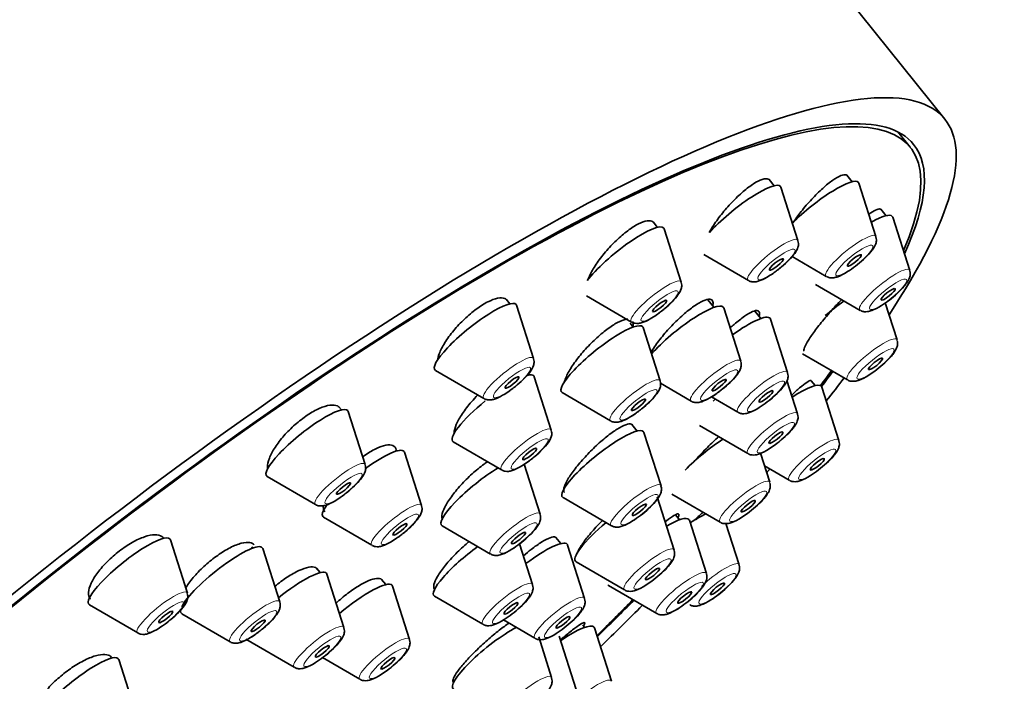
# Model space of a CAD drawing. Units: millimetres. Extents: x 0 to 1478, y 0 to 1758.
# Drawn here: x 1055 to 1088, y 518 to 540 of the extents above; entities that cross this region are included whole.
import ezdxf
from ezdxf import colors
from ezdxf.entities.mleader import LeaderData, LeaderLine
from ezdxf.math import Vec2, Vec3

# ---------------------------------------------------------------- set-up
doc = ezdxf.new("R2010")
doc.units = ezdxf.units.MM
doc.layers.add('DV6_Défaut', color=7, linetype='Continuous')
doc.layers.add('Défaut', color=7, linetype='Continuous')

# ---------------------------------------------------------------- blocks, each defined once
blk = doc.blocks.new('_DOT')
at = {"color": 0}
blk.add_line((0, 0), (-1, 0), dxfattribs=at)
at = {"color": 0, "const_width": 0.333}
blk.add_lwpolyline([(-0.1665, 0, 1), (0.1665, 0, 1)], format="xyb", close=True, dxfattribs=at)
blk = doc.blocks.new('SE5')
at = {"layer": 'DV6_Défaut', "color": 7, "linetype": 'Continuous', "lineweight": 35}
for p, q in [((1086.457, 536.892), (1075.434, 550.604)), ((1085.287, 535.952), (1084.874, 536.467)), ((1083.344, 534.794), (1083.168, 535.012)), ((1080.726, 534.66), (1080.558, 534.868)), ((1084.141, 532.955), (1083.569, 534.744)), ((1081.523, 532.821), (1080.951, 534.61)), ((1084.479, 533.654), (1084.307, 533.868)), ((1076.805, 533.261), (1076.655, 533.448)), ((1085.276, 531.815), (1084.704, 533.604)), ((1077.602, 531.423), (1077.03, 533.212)), ((1078.363, 532.348), (1079.856, 531.481)), ((1081.323, 532.283), (1082.474, 531.615)), ((1082.116, 531.342), (1083.609, 530.475)), ((1071.847, 530.694), (1071.725, 530.846)), ((1074.422, 530.961), (1075.935, 530.083)), ((1078.701, 530.576), (1078.497, 530.829)), ((1084.852, 529.48), (1084.454, 530.725)), ((1072.644, 528.855), (1072.072, 530.644)), ((1079.601, 528.768), (1079.029, 530.557)), ((1080.274, 530.199), (1080.076, 530.446)), ((1075.993, 529.915), (1075.89, 530.043)), ((1081.175, 528.391), (1080.603, 530.18)), ((1076.894, 528.107), (1076.322, 529.897)), ((1081.67, 529.02), (1083.185, 528.14)), ((1069.353, 528.459), (1070.977, 527.515)), ((1073.237, 526.455), (1072.665, 528.244)), ((1081.508, 527.004), (1081.152, 528.117)), ((1082.1, 527.947), (1081.966, 528.113)), ((1076.907, 528.025), (1077.934, 527.428)), ((1082.897, 526.108), (1082.325, 527.897)), ((1073.603, 527.711), (1075.227, 526.767)), ((1078.617, 527.569), (1079.508, 527.051)), ((1066.19, 527.133), (1066.105, 527.238)), ((1066.987, 525.294), (1066.415, 527.083)), ((1076.126, 526.422), (1075.948, 526.643)), ((1078.217, 526.607), (1079.841, 525.664)), ((1076.923, 524.583), (1076.351, 526.372)), ((1069.946, 526.059), (1071.57, 525.115)), ((1068.881, 523.924), (1068.308, 525.713)), ((1080.577, 524.7), (1080.265, 525.674)), ((1072.864, 523.632), (1072.329, 525.305)), ((1080.401, 525.249), (1081.23, 524.768)), ((1063.696, 524.898), (1065.32, 523.954)), ((1073.632, 524.187), (1075.256, 523.243)), ((1077.364, 522.426), (1076.792, 524.215)), ((1077.286, 524.303), (1078.91, 523.36)), ((1065.589, 523.527), (1067.213, 522.584)), ((1077.545, 523.444), (1077.413, 523.608)), ((1078.446, 521.636), (1077.874, 523.425)), ((1069.573, 523.236), (1071.197, 522.292)), ((1079.545, 521.929), (1079.102, 523.314)), ((1061.017, 520.982), (1060.445, 522.771)), ((1073.56, 522.642), (1073.393, 522.85)), ((1063.22, 522.494), (1063.187, 522.535)), ((1064.121, 520.686), (1063.548, 522.475)), ((1072.61, 521.272), (1072.174, 522.635)), ((1074.357, 520.804), (1073.785, 522.593)), ((1065.478, 521.667), (1065.359, 521.816)), ((1074.073, 522.03), (1075.697, 521.086)), ((1066.276, 519.828), (1065.703, 521.617)), ((1067.679, 521.265), (1067.539, 521.439)), ((1068.477, 519.426), (1067.905, 521.215)), ((1075.155, 521.239), (1076.779, 520.296)), ((1069.319, 520.875), (1070.943, 519.932)), ((1057.726, 520.585), (1059.35, 519.642)), ((1060.829, 520.289), (1062.454, 519.346)), ((1071.633, 520.078), (1072.69, 519.464)), ((1074.359, 519.829), (1074.293, 519.912)), ((1075.26, 518.022), (1074.688, 519.811)), ((1073.25, 518.147), (1072.815, 519.507)), ((1074.07, 517.74), (1073.498, 519.529)), ((1062.985, 519.432), (1064.609, 518.488)), ((1065.559, 518.812), (1066.81, 518.086)), ((1059.282, 516.962), (1058.71, 518.751))]:
    blk.add_line(p, q, dxfattribs=at)
for centre, major_axis, start_param, end_param in [((1048.934, 529.303), (26.5, 21.302), 0, 3.141593), ((1059.957, 515.59), (26.5, 21.302), 0, 3.645065), ((1059.957, 515.59), (25.448, 20.456), 0, 3.544915), ((1059.957, 515.59), (-25.331, -20.362), 2.759075, 6.283185), ((1059.957, 515.59), (26.5, 21.302), 5.702393, 6.283185), ((1059.957, 515.59), (25.448, 20.456), 5.886222, 6.283185), ((1079.573, 533.54), (1.364, 1.096), 0, 2.237698), ((1082.19, 533.674), (1.364, 1.096), 0, 2.067678), ((1082.19, 533.674), (1.364, 1.096), 6.202018, 6.283185), ((1079.573, 533.54), (1.364, 1.096), 6.202018, 6.283185), ((1083.326, 532.535), (1.364, 1.096), 0, 0.904897), ((1075.651, 532.142), (1.364, 1.096), 0, 2.460935), ((1083.326, 532.535), (1.364, 1.096), 6.202018, 6.283185), ((1075.651, 532.142), (1.364, 1.096), 6.202018, 6.283185), ((1070.693, 529.575), (1.364, 1.096), 0, 3.22276), ((1082.901, 530.2), (1.364, 1.096), 1.281135, 1.742953), ((1070.693, 529.575), (1.364, 1.096), 6.202018, 6.283185), ((1077.651, 529.487), (1.364, 1.096), 0, 2.26022), ((1077.651, 529.487), (1.364, 1.096), 6.202018, 6.283185), ((1079.225, 529.111), (1.364, 1.096), 0, 1.333776), ((1079.225, 529.111), (1.364, 1.096), 6.202018, 6.283185), ((1074.943, 528.827), (1.364, 1.096), 0, 3.22276), ((1074.943, 528.827), (1.364, 1.096), 6.202018, 6.283185), ((1059.957, 515.59), (-25.331, -20.362), -3.827975, -3.798122), ((1059.957, 515.59), (25.448, 20.456), -0.691517, -0.66157), ((1071.287, 527.175), (1.364, 1.096), 0, 0.437194), ((1071.287, 527.175), (1.364, 1.096), 6.202018, 6.283185), ((1059.957, 515.59), (26.5, 21.302), -0.746032, -0.703856), ((1080.946, 526.828), (1.364, 1.096), 0, 1.122296), ((1080.946, 526.828), (1.364, 1.096), 6.202018, 6.283185), ((1071.287, 527.175), (1.364, 1.096), 1.599296, 3.22276), ((1079.557, 527.723), (1.364, 1.096), -4.252434, -4.19233), ((1065.037, 526.014), (1.364, 1.096), 0, 3.22276), ((1065.037, 526.014), (1.364, 1.096), 6.202018, 6.283185), ((1074.972, 525.303), (1.364, 1.096), 0, 3.22276), ((1074.972, 525.303), (1.364, 1.096), 6.202018, 6.283185), ((1078.627, 525.419), (1.364, 1.096), 1.126913, 2.102761), ((1066.93, 524.644), (1.364, 1.096), 0, 1.351655), ((1066.93, 524.644), (1.364, 1.096), 6.202018, 6.283185), ((1070.914, 524.352), (1.364, 1.096), 1.003332, 3.22276), ((1059.957, 515.59), (26.5, 21.302), -0.870792, -0.864821), ((1066.93, 524.644), (1.364, 1.096), 2.490477, 3.22276), ((1076.496, 522.356), (1.364, 1.096), 0, 0.944918), ((1076.496, 522.356), (1.364, 1.096), 6.202018, 6.283185), ((1077.594, 522.649), (1.364, 1.096), 0.759894, 1.1777), ((1075.414, 523.146), (1.364, 1.096), 1.649132, 3.22276), ((1059.067, 521.701), (1.364, 1.096), 0, 3.22276), ((1059.067, 521.701), (1.364, 1.096), 6.202018, 6.283185), ((1062.17, 521.406), (1.364, 1.096), 0, 2.732117), ((1062.17, 521.406), (1.364, 1.096), 6.202018, 6.283185), ((1070.66, 521.991), (1.364, 1.096), 1.322592, 3.22276), ((1072.407, 521.523), (1.364, 1.096), 0, 1.418003), ((1072.407, 521.523), (1.364, 1.096), 6.202018, 6.283185), ((1064.325, 520.548), (1.364, 1.096), 0, 1.582951), ((1064.325, 520.548), (1.364, 1.096), 6.202018, 6.283185), ((1066.526, 520.145), (1.364, 1.096), 0, 1.695625), ((1066.526, 520.145), (1.364, 1.096), 6.202018, 6.283185), ((1076.496, 522.356), (1.364, 1.096), 3.161607, 3.22276), ((1059.957, 515.59), (-25.331, -20.362), -4.266115, -4.20724), ((1059.957, 515.59), (25.448, 20.456), -1.127197, -1.06772), ((1059.957, 515.59), (26.5, 21.302), -1.150034, -1.085473), ((1062.17, 521.406), (1.364, 1.096), 2.865506, 3.22276), ((1071.299, 518.867), (1.364, 1.096), 0.816637, 3.22276), ((1073.31, 518.741), (1.364, 1.096), 0, 1.230856), ((1073.31, 518.741), (1.364, 1.096), 6.202018, 6.283185), ((1057.332, 517.682), (1.364, 1.096), 0, 3.22276), ((1057.332, 517.682), (1.364, 1.096), 6.202018, 6.283185)]:
    blk.add_ellipse(centre, major_axis=major_axis, ratio=0.211325, start_param=start_param, end_param=end_param, dxfattribs=at)
at = {"layer": 'DV6_Défaut', "color": 7, "linetype": 'Continuous', "lineweight": 18}
for centre, start_param, end_param in [((1083.296, 532.299), 0, 3.22276), ((1080.678, 532.165), 0, 3.22276), ((1080.678, 532.165), 6.202018, 6.283185), ((1083.296, 532.299), 6.202018, 6.283185), ((1084.431, 531.16), 0, 3.22276), ((1084.431, 531.16), 6.202018, 6.283185), ((1076.757, 530.767), 0, 3.22276), ((1076.757, 530.767), 6.202018, 6.283185), ((1084.007, 528.824), 0, 3.22276), ((1084.007, 528.824), 6.202018, 6.283185), ((1071.799, 528.2), 0, 3.22276), ((1071.799, 528.2), 6.202018, 6.283185), ((1078.756, 528.112), 0, 3.22276), ((1078.756, 528.112), 6.202018, 6.283185), ((1080.33, 527.736), 0, 3.22276), ((1080.33, 527.736), 6.202018, 6.283185), ((1076.049, 527.452), 0, 3.22276), ((1076.049, 527.452), 6.202018, 6.283185), ((1080.663, 526.348), 0, 3.22276), ((1080.663, 526.348), 6.202018, 6.283185), ((1072.392, 525.8), 0, 3.22276), ((1072.392, 525.8), 6.202018, 6.283185), ((1082.052, 525.452), 0, 3.22276), ((1082.052, 525.452), 6.202018, 6.283185), ((1066.142, 524.639), 0, 3.22276), ((1066.142, 524.639), 6.202018, 6.283185), ((1079.732, 524.044), 0, 3.22276), ((1076.078, 523.927), 0, 3.22276), ((1076.078, 523.927), 6.202018, 6.283185), ((1079.732, 524.044), 6.202018, 6.283185), ((1068.035, 523.268), 0, 3.22276), ((1068.035, 523.268), 6.202018, 6.283185), ((1072.019, 522.977), 0, 3.22276), ((1072.019, 522.977), 6.202018, 6.283185), ((1076.519, 521.771), 0, 3.22276), ((1076.519, 521.771), 6.202018, 6.283185), ((1078.7, 521.274), 0, 1.924651), ((1078.7, 521.274), 6.202018, 6.283185), ((1077.601, 520.98), 0, 3.22276), ((1077.601, 520.98), 6.202018, 6.283185), ((1071.765, 520.616), 0, 3.22276), ((1071.765, 520.616), 6.202018, 6.283185), ((1060.172, 520.326), 0, 3.22276), ((1060.172, 520.326), 6.202018, 6.283185), ((1073.512, 520.148), 0, 3.22276), ((1073.512, 520.148), 6.202018, 6.283185), ((1063.276, 520.03), 0, 3.22276), ((1063.276, 520.03), 6.202018, 6.283185), ((1065.431, 519.173), 0, 3.22276), ((1065.431, 519.173), 6.202018, 6.283185), ((1067.632, 518.77), 0, 3.22276), ((1067.632, 518.77), 6.202018, 6.283185), ((1072.405, 517.491), 0, 3.22276), ((1072.405, 517.491), 6.202018, 6.283185), ((1074.415, 517.366), 0, 3.22276), ((1074.415, 517.366), 6.202018, 6.283185)]:
    blk.add_ellipse(centre, major_axis=(0.836, 0.672), ratio=0.211325, start_param=start_param, end_param=end_param, dxfattribs=at)
for centre in [(1083.415, 532.151), (1080.798, 532.017), (1084.55, 531.011), (1076.876, 530.619), (1084.126, 528.676), (1071.918, 528.051), (1078.875, 527.964), (1080.449, 527.587), (1076.168, 527.303), (1080.782, 526.2), (1072.511, 525.651), (1082.171, 525.304), (1066.261, 524.49), (1079.851, 523.896), (1076.197, 523.779), (1068.155, 523.12), (1072.138, 522.828), (1076.638, 521.622), (1078.819, 521.125), (1077.72, 520.832), (1071.885, 520.468), (1060.291, 520.178), (1063.395, 519.882), (1073.632, 520), (1065.55, 519.024), (1067.751, 518.622)]:
    blk.add_ellipse(centre, major_axis=(0.617, 0.496), ratio=0.211325, dxfattribs=at)
at = {"layer": 'DV6_Défaut', "color": 7, "linetype": 'Continuous', "lineweight": 35}
for centre, major_axis in [((1083.415, 532.151), (-0.234, -0.188)), ((1080.798, 532.017), (-0.234, -0.188)), ((1084.55, 531.011), (-0.234, -0.188)), ((1076.876, 530.619), (-0.234, -0.188)), ((1084.126, 528.676), (-0.234, -0.188)), ((1071.918, 528.051), (-0.234, -0.188)), ((1078.875, 527.964), (0.234, 0.188)), ((1080.449, 527.587), (0.234, 0.188)), ((1076.168, 527.303), (0.234, 0.188)), ((1080.782, 526.2), (0.234, 0.188)), ((1072.511, 525.651), (0.234, 0.188)), ((1082.171, 525.304), (-0.234, -0.188)), ((1066.261, 524.49), (-0.234, -0.188)), ((1079.851, 523.896), (0.234, 0.188)), ((1076.197, 523.779), (0.234, 0.188)), ((1068.155, 523.12), (0.234, 0.188)), ((1072.138, 522.828), (0.234, 0.188)), ((1076.638, 521.622), (0.234, 0.188)), ((1078.819, 521.125), (-0.234, -0.188)), ((1077.72, 520.832), (0.234, 0.188)), ((1071.885, 520.468), (0.234, 0.188)), ((1060.291, 520.178), (-0.234, -0.188)), ((1073.632, 520), (0.234, 0.188)), ((1063.395, 519.882), (0.234, 0.188)), ((1065.55, 519.024), (0.234, 0.188)), ((1067.751, 518.622), (0.234, 0.188))]:
    blk.add_ellipse(centre, major_axis=major_axis, ratio=0.211325, dxfattribs=at)
for points, knots in [([(1083.181, 534.996), (1083.17, 535.009), (1083.157, 535.018), (1083.141, 535.024), (1083.1, 535.039), (1083.038, 535.031), (1082.962, 535), (1082.886, 534.97), (1082.792, 534.916), (1082.69, 534.844), (1082.587, 534.771), (1082.471, 534.677), (1082.353, 534.571), (1082.233, 534.462), (1082.107, 534.337), (1081.985, 534.207), (1081.862, 534.074), (1081.739, 533.931), (1081.627, 533.79), (1081.527, 533.663), (1081.432, 533.534), (1081.35, 533.412)], [0, 0, 0, 0, 0.06067, 0.06067, 0.06067, 0.217257, 0.217257, 0.217257, 0.373645, 0.373645, 0.373645, 0.531368, 0.531368, 0.531368, 0.691388, 0.691388, 0.691388, 0.853707, 0.853707, 0.853707, 1, 1, 1, 1]), ([(1080.576, 534.846), (1080.562, 534.863), (1080.545, 534.876), (1080.524, 534.884), (1080.475, 534.903), (1080.406, 534.899), (1080.322, 534.872), (1080.239, 534.845), (1080.139, 534.795), (1080.031, 534.726), (1079.923, 534.656), (1079.803, 534.566), (1079.681, 534.462), (1079.559, 534.356), (1079.431, 534.235), (1079.308, 534.106), (1079.184, 533.976), (1079.062, 533.836), (1078.952, 533.696), (1078.84, 533.555), (1078.738, 533.411), (1078.653, 533.276), (1078.611, 533.21), (1078.574, 533.146), (1078.54, 533.084)], [0, 0, 0, 0, 0.062349, 0.062349, 0.062349, 0.205704, 0.205704, 0.205704, 0.34785, 0.34785, 0.34785, 0.490212, 0.490212, 0.490212, 0.634092, 0.634092, 0.634092, 0.780154, 0.780154, 0.780154, 0.928144, 0.928144, 0.928144, 1, 1, 1, 1]), ([(1084.315, 533.858), (1084.308, 533.867), (1084.298, 533.873), (1084.286, 533.877), (1084.251, 533.888), (1084.197, 533.876), (1084.127, 533.842), (1084.065, 533.812), (1083.991, 533.765), (1083.907, 533.704)], [0, 0, 0, 0, 0.154972, 0.154972, 0.154972, 0.605134, 0.605134, 0.605134, 1, 1, 1, 1]), ([(1076.678, 533.418), (1076.661, 533.44), (1076.639, 533.456), (1076.613, 533.467), (1076.558, 533.49), (1076.481, 533.49), (1076.39, 533.467), (1076.3, 533.444), (1076.193, 533.397), (1076.078, 533.331), (1075.963, 533.265), (1075.838, 533.178), (1075.712, 533.077), (1075.585, 532.976), (1075.454, 532.858), (1075.33, 532.733), (1075.204, 532.606), (1075.081, 532.469), (1074.972, 532.333), (1074.86, 532.194), (1074.759, 532.052), (1074.676, 531.919), (1074.593, 531.784), (1074.525, 531.653), (1074.48, 531.538), (1074.472, 531.517), (1074.464, 531.497), (1074.458, 531.477)], [0, 0, 0, 0, 0.062225, 0.062225, 0.062225, 0.192983, 0.192983, 0.192983, 0.321962, 0.321962, 0.321962, 0.450175, 0.450175, 0.450175, 0.578935, 0.578935, 0.578935, 0.709299, 0.709299, 0.709299, 0.841656, 0.841656, 0.841656, 0.975545, 0.975545, 0.975545, 1, 1, 1, 1]), ([(1080.484, 531.587), (1080.557, 531.632), (1080.705, 531.723), (1080.976, 531.931), (1081.234, 532.168), (1081.422, 532.386), (1081.515, 532.546), (1081.55, 532.705), (1081.53, 532.777), (1081.521, 532.81)], [0, 0, 0, 0, 0.135966, 0.321739, 0.50227, 0.689751, 0.860259, 0.946461, 1, 1, 1, 1]), ([(1084.037, 532.53), (1084.078, 532.59), (1084.128, 532.674), (1084.167, 532.825), (1084.149, 532.904), (1084.14, 532.942)], [0, 0, 0, 0, 0.497352, 0.791693, 1, 1, 1, 1]), ([(1082.483, 531.615), (1082.492, 531.608), (1082.529, 531.58), (1082.621, 531.565), (1082.739, 531.567), (1082.914, 531.617), (1083.151, 531.742), (1083.462, 531.959), (1083.732, 532.187), (1083.928, 532.387), (1084.006, 532.488), (1084.037, 532.53)], [0, 0, 0, 0, 0.01564, 0.075638, 0.140682, 0.234888, 0.441748, 0.594729, 0.75408, 0.913451, 1, 1, 1, 1]), ([(1085.172, 531.391), (1085.214, 531.451), (1085.263, 531.534), (1085.302, 531.685), (1085.285, 531.764), (1085.276, 531.802)], [0, 0, 0, 0, 0.497352, 0.791693, 1, 1, 1, 1]), ([(1076.562, 530.189), (1076.635, 530.233), (1076.784, 530.325), (1077.054, 530.533), (1077.313, 530.77), (1077.5, 530.988), (1077.594, 531.148), (1077.628, 531.307), (1077.608, 531.379), (1077.599, 531.411)], [0, 0, 0, 0, 0.135966, 0.321739, 0.50227, 0.689751, 0.860259, 0.946461, 1, 1, 1, 1]), ([(1079.862, 531.48), (1079.865, 531.478), (1079.896, 531.451), (1079.982, 531.434), (1080.097, 531.43), (1080.257, 531.468), (1080.384, 531.533), (1080.484, 531.587)], [0, 0, 0, 0, 0.013283, 0.168093, 0.328785, 0.546279, 1, 1, 1, 1]), ([(1083.618, 530.476), (1083.627, 530.469), (1083.665, 530.44), (1083.756, 530.425), (1083.875, 530.428), (1084.05, 530.478), (1084.286, 530.602), (1084.597, 530.82), (1084.867, 531.047), (1085.064, 531.247), (1085.141, 531.349), (1085.172, 531.391)], [0, 0, 0, 0, 0.01564, 0.075638, 0.140682, 0.234888, 0.441748, 0.594729, 0.75408, 0.913451, 1, 1, 1, 1]), ([(1071.753, 530.81), (1071.733, 530.835), (1071.708, 530.855), (1071.677, 530.868), (1071.616, 530.895), (1071.533, 530.9), (1071.435, 530.88), (1071.338, 530.862), (1071.224, 530.819), (1071.102, 530.757), (1070.982, 530.695), (1070.85, 530.612), (1070.718, 530.515), (1070.587, 530.418), (1070.452, 530.305), (1070.324, 530.184), (1070.196, 530.062), (1070.071, 529.929), (1069.961, 529.797), (1069.848, 529.662), (1069.747, 529.524), (1069.666, 529.393), (1069.582, 529.261), (1069.517, 529.132), (1069.474, 529.018), (1069.445, 528.942), (1069.426, 528.871), (1069.417, 528.807)], [0, 0, 0, 0, 0.061954, 0.061954, 0.061954, 0.185921, 0.185921, 0.185921, 0.307968, 0.307968, 0.307968, 0.428539, 0.428539, 0.428539, 0.548709, 0.548709, 0.548709, 0.669689, 0.669689, 0.669689, 0.79234, 0.79234, 0.79234, 0.916824, 0.916824, 0.916824, 1, 1, 1, 1]), ([(1078.667, 530.65), (1078.671, 530.677), (1078.673, 530.702), (1078.671, 530.724), (1078.668, 530.783), (1078.642, 530.823), (1078.596, 530.839), (1078.551, 530.855), (1078.484, 530.848), (1078.402, 530.819), (1078.321, 530.791), (1078.222, 530.739), (1078.113, 530.669), (1078.004, 530.599), (1077.883, 530.508), (1077.76, 530.405), (1077.635, 530.301), (1077.504, 530.18), (1077.379, 530.054), (1077.252, 529.926), (1077.126, 529.789), (1077.012, 529.653), (1076.897, 529.517), (1076.791, 529.378), (1076.703, 529.248), (1076.656, 529.18), (1076.613, 529.114), (1076.576, 529.05)], [0, 0, 0, 0, 0.046322, 0.046322, 0.046322, 0.172925, 0.172925, 0.172925, 0.298446, 0.298446, 0.298446, 0.423554, 0.423554, 0.423554, 0.549081, 0.549081, 0.549081, 0.675674, 0.675674, 0.675674, 0.803527, 0.803527, 0.803527, 0.932289, 0.932289, 0.932289, 1, 1, 1, 1]), ([(1082.997, 530.84), (1082.932, 530.773), (1082.865, 530.704), (1082.799, 530.633), (1082.674, 530.5), (1082.548, 530.358), (1082.431, 530.219), (1082.315, 530.082), (1082.205, 529.943), (1082.109, 529.816), (1082.015, 529.691), (1081.934, 529.573), (1081.871, 529.473), (1081.81, 529.374), (1081.765, 529.289), (1081.742, 529.226), (1081.719, 529.164), (1081.715, 529.121), (1081.732, 529.101)], [0, 0, 0, 0, 0.097896, 0.097896, 0.097896, 0.282512, 0.282512, 0.282512, 0.465843, 0.465843, 0.465843, 0.646593, 0.646593, 0.646593, 0.824654, 0.824654, 0.824654, 1, 1, 1, 1]), ([(1080.223, 530.293), (1080.229, 530.317), (1080.232, 530.339), (1080.232, 530.358), (1080.234, 530.414), (1080.214, 530.45), (1080.174, 530.462), (1080.134, 530.475), (1080.073, 530.465), (1079.997, 530.433), (1079.92, 530.401), (1079.826, 530.346), (1079.722, 530.274), (1079.617, 530.201), (1079.499, 530.108), (1079.377, 530.002), (1079.335, 529.965), (1079.291, 529.927), (1079.248, 529.886)], [0, 0, 0, 0, 0.072955, 0.072955, 0.072955, 0.286209, 0.286209, 0.286209, 0.498422, 0.498422, 0.498422, 0.710994, 0.710994, 0.710994, 0.925153, 0.925153, 0.925153, 1, 1, 1, 1]), ([(1075.807, 530.181), (1075.771, 530.179), (1075.729, 530.172), (1075.683, 530.159), (1075.596, 530.133), (1075.491, 530.085), (1075.377, 530.018), (1075.264, 529.951), (1075.139, 529.863), (1075.012, 529.762), (1074.884, 529.661), (1074.752, 529.543), (1074.625, 529.419), (1074.497, 529.294), (1074.371, 529.159), (1074.258, 529.025), (1074.144, 528.89), (1074.039, 528.752), (1073.952, 528.623), (1073.865, 528.493), (1073.794, 528.368), (1073.744, 528.258), (1073.713, 528.19), (1073.691, 528.127), (1073.676, 528.07)], [0, 0, 0, 0, 0.073183, 0.073183, 0.073183, 0.211361, 0.211361, 0.211361, 0.349317, 0.349317, 0.349317, 0.487954, 0.487954, 0.487954, 0.627876, 0.627876, 0.627876, 0.769144, 0.769144, 0.769144, 0.911231, 0.911231, 0.911231, 1, 1, 1, 1]), ([(1075.94, 530.082), (1075.943, 530.079), (1075.974, 530.053), (1076.061, 530.036), (1076.176, 530.032), (1076.336, 530.07), (1076.463, 530.134), (1076.562, 530.189)], [0, 0, 0, 0, 0.013283, 0.168093, 0.328785, 0.546279, 1, 1, 1, 1]), ([(1075.976, 529.912), (1075.986, 529.962), (1075.989, 530.006), (1075.984, 530.042), (1075.981, 530.064), (1075.976, 530.084), (1075.967, 530.101)], [0, 0, 0, 0, 0.624612, 0.624612, 0.624612, 1, 1, 1, 1]), ([(1084.748, 529.055), (1084.789, 529.116), (1084.839, 529.199), (1084.878, 529.35), (1084.86, 529.429), (1084.851, 529.467)], [0, 0, 0, 0, 0.497352, 0.791693, 1, 1, 1, 1]), ([(1083.194, 528.14), (1083.203, 528.133), (1083.24, 528.105), (1083.332, 528.09), (1083.45, 528.093), (1083.626, 528.142), (1083.862, 528.267), (1084.173, 528.484), (1084.443, 528.712), (1084.64, 528.912), (1084.717, 529.014), (1084.748, 529.055)], [0, 0, 0, 0, 0.01564, 0.075638, 0.140682, 0.234888, 0.441748, 0.594729, 0.75408, 0.913451, 1, 1, 1, 1]), ([(1071.604, 527.622), (1071.677, 527.666), (1071.826, 527.758), (1072.096, 527.966), (1072.355, 528.203), (1072.542, 528.421), (1072.636, 528.58), (1072.67, 528.74), (1072.65, 528.812), (1072.641, 528.844)], [0, 0, 0, 0, 0.135966, 0.321739, 0.50227, 0.689751, 0.860259, 0.946461, 1, 1, 1, 1]), ([(1078.562, 527.534), (1078.635, 527.579), (1078.783, 527.67), (1079.054, 527.878), (1079.312, 528.115), (1079.5, 528.333), (1079.593, 528.493), (1079.628, 528.652), (1079.608, 528.724), (1079.599, 528.757)], [0, 0, 0, 0, 0.135966, 0.321739, 0.50227, 0.689751, 0.860259, 0.946461, 1, 1, 1, 1]), ([(1075.854, 526.874), (1075.927, 526.918), (1076.076, 527.01), (1076.346, 527.218), (1076.604, 527.455), (1076.792, 527.673), (1076.885, 527.833), (1076.92, 527.992), (1076.9, 528.064), (1076.891, 528.096)], [0, 0, 0, 0, 0.135966, 0.321739, 0.50227, 0.689751, 0.860259, 0.946461, 1, 1, 1, 1]), ([(1081.071, 527.967), (1081.112, 528.027), (1081.162, 528.11), (1081.201, 528.261), (1081.183, 528.34), (1081.174, 528.378)], [0, 0, 0, 0, 0.497352, 0.791693, 1, 1, 1, 1]), ([(1081.968, 528.11), (1081.965, 528.115), (1081.959, 528.117), (1081.952, 528.118), (1081.927, 528.119), (1081.882, 528.099), (1081.819, 528.057), (1081.756, 528.016), (1081.673, 527.952), (1081.578, 527.871), (1081.499, 527.803), (1081.408, 527.722), (1081.313, 527.632)], [0, 0, 0, 0, 0.095457, 0.095457, 0.095457, 0.410893, 0.410893, 0.410893, 0.731121, 0.731121, 0.731121, 1, 1, 1, 1]), ([(1079.517, 527.052), (1079.526, 527.045), (1079.564, 527.017), (1079.655, 527.001), (1079.774, 527.004), (1079.949, 527.054), (1080.185, 527.178), (1080.496, 527.396), (1080.766, 527.623), (1080.963, 527.823), (1081.04, 527.925), (1081.071, 527.967)], [0, 0, 0, 0, 0.01564, 0.075638, 0.140682, 0.234888, 0.441748, 0.594729, 0.75408, 0.913451, 1, 1, 1, 1]), ([(1070.772, 527.635), (1070.698, 527.559), (1070.625, 527.481), (1070.558, 527.403), (1070.443, 527.27), (1070.338, 527.134), (1070.253, 527.007), (1070.166, 526.878), (1070.097, 526.753), (1070.049, 526.644), (1070.002, 526.534), (1069.976, 526.436), (1069.973, 526.358), (1069.973, 526.349), (1069.973, 526.34), (1069.973, 526.332)], [0, 0, 0, 0, 0.157973, 0.157973, 0.157973, 0.426447, 0.426447, 0.426447, 0.697341, 0.697341, 0.697341, 0.969411, 0.969411, 0.969411, 1, 1, 1, 1]), ([(1070.982, 527.515), (1070.985, 527.512), (1071.016, 527.485), (1071.103, 527.469), (1071.218, 527.465), (1071.378, 527.503), (1071.505, 527.567), (1071.604, 527.622)], [0, 0, 0, 0, 0.013283, 0.168093, 0.328785, 0.546279, 1, 1, 1, 1]), ([(1077.94, 527.427), (1077.942, 527.425), (1077.974, 527.398), (1078.06, 527.381), (1078.175, 527.377), (1078.335, 527.415), (1078.462, 527.48), (1078.562, 527.534)], [0, 0, 0, 0, 0.013283, 0.168093, 0.328785, 0.546279, 1, 1, 1, 1]), ([(1066.136, 527.2), (1066.115, 527.226), (1066.088, 527.248), (1066.055, 527.263), (1065.991, 527.294), (1065.903, 527.303), (1065.799, 527.289), (1065.697, 527.275), (1065.577, 527.237), (1065.448, 527.18), (1065.321, 527.123), (1065.183, 527.045), (1065.045, 526.953), (1064.908, 526.861), (1064.768, 526.752), (1064.636, 526.636), (1064.503, 526.519), (1064.375, 526.392), (1064.262, 526.264), (1064.148, 526.134), (1064.045, 526.001), (1063.963, 525.874), (1063.879, 525.746), (1063.813, 525.621), (1063.771, 525.509), (1063.727, 525.395), (1063.707, 525.292), (1063.711, 525.208), (1063.711, 525.191), (1063.713, 525.175), (1063.716, 525.159)], [0, 0, 0, 0, 0.0587, 0.0587, 0.0587, 0.175894, 0.175894, 0.175894, 0.291523, 0.291523, 0.291523, 0.405383, 0.405383, 0.405383, 0.518065, 0.518065, 0.518065, 0.630652, 0.630652, 0.630652, 0.744239, 0.744239, 0.744239, 0.859493, 0.859493, 0.859493, 0.976385, 0.976385, 0.976385, 1, 1, 1, 1]), ([(1075.232, 526.767), (1075.235, 526.764), (1075.266, 526.738), (1075.353, 526.721), (1075.468, 526.717), (1075.628, 526.755), (1075.755, 526.819), (1075.854, 526.874)], [0, 0, 0, 0, 0.013283, 0.168093, 0.328785, 0.546279, 1, 1, 1, 1]), ([(1081.404, 526.579), (1081.445, 526.64), (1081.495, 526.723), (1081.534, 526.874), (1081.516, 526.953), (1081.507, 526.991)], [0, 0, 0, 0, 0.497352, 0.791693, 1, 1, 1, 1]), ([(1072.198, 525.222), (1072.27, 525.266), (1072.419, 525.358), (1072.69, 525.565), (1072.948, 525.803), (1073.136, 526.021), (1073.229, 526.18), (1073.264, 526.34), (1073.244, 526.412), (1073.235, 526.444)], [0, 0, 0, 0, 0.135966, 0.321739, 0.50227, 0.689751, 0.860259, 0.946461, 1, 1, 1, 1]), ([(1075.96, 526.628), (1075.95, 526.64), (1075.937, 526.649), (1075.921, 526.655), (1075.88, 526.67), (1075.817, 526.663), (1075.737, 526.635), (1075.657, 526.606), (1075.559, 526.556), (1075.451, 526.487), (1075.342, 526.419), (1075.219, 526.33), (1075.093, 526.229), (1074.967, 526.128), (1074.833, 526.011), (1074.704, 525.888), (1074.574, 525.764), (1074.444, 525.631), (1074.326, 525.5), (1074.207, 525.369), (1074.097, 525.235), (1074.003, 525.111), (1073.91, 524.987), (1073.831, 524.868), (1073.773, 524.765), (1073.716, 524.662), (1073.678, 524.572), (1073.663, 524.503), (1073.649, 524.438), (1073.654, 524.39), (1073.677, 524.36)], [0, 0, 0, 0, 0.040866, 0.040866, 0.040866, 0.147385, 0.147385, 0.147385, 0.253854, 0.253854, 0.253854, 0.360672, 0.360672, 0.360672, 0.468086, 0.468086, 0.468086, 0.576088, 0.576088, 0.576088, 0.684411, 0.684411, 0.684411, 0.792643, 0.792643, 0.792643, 0.900411, 0.900411, 0.900411, 1, 1, 1, 1]), ([(1079.85, 525.664), (1079.859, 525.657), (1079.896, 525.629), (1079.988, 525.614), (1080.106, 525.616), (1080.281, 525.666), (1080.518, 525.791), (1080.829, 526.008), (1081.099, 526.236), (1081.295, 526.436), (1081.373, 526.538), (1081.404, 526.579)], [0, 0, 0, 0, 0.01564, 0.075638, 0.140682, 0.234888, 0.441748, 0.594729, 0.75408, 0.913451, 1, 1, 1, 1]), ([(1078.862, 526.233), (1078.74, 526.124), (1078.61, 526.001), (1078.482, 525.873), (1078.354, 525.745), (1078.225, 525.61), (1078.104, 525.477), (1078.075, 525.445), (1078.045, 525.412), (1078.016, 525.379)], [0, 0, 0, 0, 0.444566, 0.444566, 0.444566, 0.889495, 0.889495, 0.889495, 1, 1, 1, 1]), ([(1082.793, 525.684), (1082.834, 525.744), (1082.884, 525.827), (1082.923, 525.978), (1082.905, 526.057), (1082.896, 526.095)], [0, 0, 0, 0, 0.497352, 0.791693, 1, 1, 1, 1]), ([(1068.037, 525.742), (1068.036, 525.758), (1068.034, 525.774), (1068.031, 525.788), (1068.017, 525.856), (1067.979, 525.905), (1067.919, 525.932), (1067.86, 525.958), (1067.778, 525.962), (1067.68, 525.944), (1067.583, 525.926), (1067.468, 525.886), (1067.344, 525.826), (1067.221, 525.766), (1067.086, 525.686), (1066.95, 525.592), (1066.935, 525.582), (1066.919, 525.571), (1066.904, 525.56)], [0, 0, 0, 0, 0.0498476, 0.0498476, 0.0498476, 0.2836561, 0.2836561, 0.2836561, 0.5161427, 0.5161427, 0.5161427, 0.7463848, 0.7463848, 0.7463848, 0.9744758, 0.9744758, 0.9744758, 1, 1, 1, 1]), ([(1081.239, 524.768), (1081.248, 524.762), (1081.285, 524.733), (1081.377, 524.718), (1081.495, 524.721), (1081.671, 524.771), (1081.907, 524.895), (1082.218, 525.113), (1082.488, 525.34), (1082.685, 525.54), (1082.762, 525.642), (1082.793, 525.684)], [0, 0, 0, 0, 0.01564, 0.075638, 0.140682, 0.234888, 0.441748, 0.594729, 0.75408, 0.913451, 1, 1, 1, 1]), ([(1065.948, 524.061), (1066.021, 524.105), (1066.169, 524.197), (1066.44, 524.404), (1066.698, 524.641), (1066.886, 524.86), (1066.979, 525.019), (1067.014, 525.178), (1066.994, 525.251), (1066.985, 525.283)], [0, 0, 0, 0, 0.135966, 0.321739, 0.50227, 0.689751, 0.860259, 0.946461, 1, 1, 1, 1]), ([(1071.104, 525.399), (1071.063, 525.371), (1071.022, 525.341), (1070.98, 525.31), (1070.849, 525.213), (1070.712, 525.101), (1070.58, 524.982), (1070.448, 524.862), (1070.318, 524.732), (1070.2, 524.603), (1070.082, 524.473), (1069.973, 524.341), (1069.882, 524.216), (1069.79, 524.091), (1069.715, 523.971), (1069.661, 523.865), (1069.608, 523.759), (1069.575, 523.665), (1069.566, 523.591), (1069.558, 523.524), (1069.568, 523.472), (1069.597, 523.437)], [0, 0, 0, 0, 0.051032, 0.051032, 0.051032, 0.210441, 0.210441, 0.210441, 0.370594, 0.370594, 0.370594, 0.531684, 0.531684, 0.531684, 0.6935, 0.6935, 0.6935, 0.855508, 0.855508, 0.855508, 1, 1, 1, 1]), ([(1071.575, 525.115), (1071.578, 525.112), (1071.61, 525.085), (1071.696, 525.069), (1071.811, 525.064), (1071.971, 525.103), (1072.098, 525.167), (1072.198, 525.222)], [0, 0, 0, 0, 0.013283, 0.168093, 0.328785, 0.546279, 1, 1, 1, 1]), ([(1076.819, 524.159), (1076.86, 524.219), (1076.91, 524.302), (1076.949, 524.453), (1076.931, 524.532), (1076.922, 524.57)], [0, 0, 0, 0, 0.497352, 0.791693, 1, 1, 1, 1]), ([(1080.473, 524.275), (1080.514, 524.335), (1080.564, 524.419), (1080.603, 524.57), (1080.585, 524.649), (1080.576, 524.687)], [0, 0, 0, 0, 0.497352, 0.791693, 1, 1, 1, 1]), ([(1075.265, 523.243), (1075.274, 523.237), (1075.311, 523.208), (1075.403, 523.193), (1075.521, 523.196), (1075.696, 523.246), (1075.933, 523.37), (1076.244, 523.588), (1076.514, 523.815), (1076.71, 524.015), (1076.788, 524.117), (1076.819, 524.159)], [0, 0, 0, 0, 0.01564, 0.075638, 0.140682, 0.234888, 0.441748, 0.594729, 0.75408, 0.913451, 1, 1, 1, 1]), ([(1078.919, 523.36), (1078.928, 523.353), (1078.966, 523.325), (1079.057, 523.31), (1079.176, 523.312), (1079.351, 523.362), (1079.587, 523.487), (1079.898, 523.704), (1080.168, 523.932), (1080.365, 524.132), (1080.442, 524.233), (1080.473, 524.275)], [0, 0, 0, 0, 0.01564, 0.075638, 0.140682, 0.234888, 0.441748, 0.594729, 0.75408, 0.913451, 1, 1, 1, 1]), ([(1065.326, 523.953), (1065.328, 523.951), (1065.36, 523.924), (1065.446, 523.907), (1065.561, 523.903), (1065.721, 523.942), (1065.848, 524.006), (1065.948, 524.061)], [0, 0, 0, 0, 0.013283, 0.168093, 0.328785, 0.546279, 1, 1, 1, 1]), ([(1065.584, 523.905), (1065.583, 523.892), (1065.582, 523.88), (1065.582, 523.867), (1065.582, 523.802), (1065.598, 523.747), (1065.629, 523.708)], [0, 0, 0, 0, 0.1561836, 0.1561836, 0.1561836, 1, 1, 1, 1]), ([(1067.841, 522.69), (1067.914, 522.735), (1068.062, 522.827), (1068.333, 523.034), (1068.591, 523.271), (1068.779, 523.49), (1068.872, 523.649), (1068.907, 523.808), (1068.887, 523.881), (1068.878, 523.913)], [0, 0, 0, 0, 0.135966, 0.321739, 0.50227, 0.689751, 0.860259, 0.946461, 1, 1, 1, 1]), ([(1072.76, 523.208), (1072.802, 523.268), (1072.851, 523.351), (1072.89, 523.502), (1072.873, 523.581), (1072.864, 523.619)], [0, 0, 0, 0, 0.497352, 0.791693, 1, 1, 1, 1]), ([(1077.498, 523.531), (1077.506, 523.547), (1077.513, 523.562), (1077.517, 523.574), (1077.533, 523.618), (1077.527, 523.641), (1077.501, 523.644), (1077.474, 523.646), (1077.425, 523.626), (1077.359, 523.586), (1077.291, 523.546), (1077.204, 523.485), (1077.105, 523.407), (1077.092, 523.397), (1077.079, 523.387), (1077.066, 523.377)], [0, 0, 0, 0, 0.085411, 0.085411, 0.085411, 0.375331, 0.375331, 0.375331, 0.667747, 0.667747, 0.667747, 0.963065, 0.963065, 0.963065, 1, 1, 1, 1]), ([(1078.351, 523.702), (1078.323, 523.68), (1078.294, 523.655), (1078.264, 523.629), (1078.184, 523.561), (1078.093, 523.48), (1077.996, 523.391)], [0, 0, 0, 0, 0.274381, 0.274381, 0.274381, 1, 1, 1, 1]), ([(1071.206, 522.293), (1071.215, 522.286), (1071.253, 522.257), (1071.344, 522.242), (1071.463, 522.245), (1071.638, 522.295), (1071.874, 522.419), (1072.185, 522.637), (1072.455, 522.864), (1072.652, 523.064), (1072.729, 523.166), (1072.76, 523.208)], [0, 0, 0, 0, 0.01564, 0.075638, 0.140682, 0.234888, 0.441748, 0.594729, 0.75408, 0.913451, 1, 1, 1, 1]), ([(1074.953, 523.418), (1074.909, 523.374), (1074.867, 523.33), (1074.826, 523.285), (1074.705, 523.157), (1074.59, 523.027), (1074.492, 522.907), (1074.395, 522.788), (1074.311, 522.675), (1074.247, 522.579), (1074.184, 522.483), (1074.139, 522.4), (1074.117, 522.337), (1074.114, 522.33), (1074.112, 522.323), (1074.11, 522.316)], [0, 0, 0, 0, 0.099395, 0.099395, 0.099395, 0.390155, 0.390155, 0.390155, 0.679341, 0.679341, 0.679341, 0.966899, 0.966899, 0.966899, 1, 1, 1, 1]), ([(1060.21, 522.833), (1060.197, 522.849), (1060.182, 522.863), (1060.165, 522.875), (1060.108, 522.918), (1060.025, 522.939), (1059.926, 522.938), (1059.826, 522.937), (1059.706, 522.914), (1059.576, 522.869), (1059.448, 522.826), (1059.306, 522.76), (1059.162, 522.679), (1059.02, 522.599), (1058.872, 522.5), (1058.731, 522.392), (1058.592, 522.286), (1058.456, 522.166), (1058.333, 522.044), (1058.211, 521.922), (1058.099, 521.794), (1058.007, 521.671), (1057.914, 521.547), (1057.838, 521.423), (1057.786, 521.311), (1057.733, 521.198), (1057.702, 521.092), (1057.696, 521.003), (1057.69, 520.913), (1057.709, 520.838), (1057.752, 520.783), (1057.752, 520.782), (1057.753, 520.782), (1057.754, 520.781)], [0, 0, 0, 0, 0.0322666, 0.0322666, 0.0322666, 0.1421955, 0.1421955, 0.1421955, 0.2514919, 0.2514919, 0.2514919, 0.3593091, 0.3593091, 0.3593091, 0.465483, 0.465483, 0.465483, 0.5705875, 0.5705875, 0.5705875, 0.6756405, 0.6756405, 0.6756405, 0.7816556, 0.7816556, 0.7816556, 0.8892374, 0.8892374, 0.8892374, 0.9983342, 0.9983342, 0.9983342, 1, 1, 1, 1]), ([(1073.402, 522.839), (1073.395, 522.848), (1073.385, 522.855), (1073.373, 522.86), (1073.336, 522.874), (1073.277, 522.867), (1073.2, 522.84), (1073.124, 522.812), (1073.027, 522.763), (1072.92, 522.696), (1072.811, 522.63), (1072.689, 522.544), (1072.561, 522.445), (1072.478, 522.381), (1072.392, 522.31), (1072.305, 522.236)], [0, 0, 0, 0, 0.081711, 0.081711, 0.081711, 0.332511, 0.332511, 0.332511, 0.583637, 0.583637, 0.583637, 0.835491, 0.835491, 0.835491, 1, 1, 1, 1]), ([(1063.265, 522.597), (1063.232, 522.638), (1063.182, 522.666), (1063.117, 522.677), (1063.041, 522.691), (1062.942, 522.683), (1062.829, 522.653), (1062.717, 522.624), (1062.588, 522.573), (1062.453, 522.504), (1062.32, 522.435), (1062.176, 522.348), (1062.035, 522.248), (1061.895, 522.149), (1061.753, 522.036), (1061.621, 521.917), (1061.489, 521.799), (1061.364, 521.672), (1061.255, 521.548), (1061.146, 521.422), (1061.051, 521.295), (1060.977, 521.178), (1060.971, 521.168), (1060.965, 521.158), (1060.959, 521.148)], [0, 0, 0, 0, 0.123733, 0.123733, 0.123733, 0.270206, 0.270206, 0.270206, 0.415439, 0.415439, 0.415439, 0.559215, 0.559215, 0.559215, 0.701968, 0.701968, 0.701968, 0.844567, 0.844567, 0.844567, 0.987935, 0.987935, 0.987935, 1, 1, 1, 1]), ([(1067.219, 522.583), (1067.222, 522.581), (1067.253, 522.554), (1067.339, 522.537), (1067.454, 522.533), (1067.615, 522.572), (1067.741, 522.636), (1067.841, 522.69)], [0, 0, 0, 0, 0.013283, 0.168093, 0.328785, 0.546279, 1, 1, 1, 1]), ([(1070.477, 522.716), (1070.443, 522.687), (1070.409, 522.658), (1070.375, 522.628), (1070.242, 522.51), (1070.108, 522.383), (1069.987, 522.256), (1069.864, 522.129), (1069.75, 521.999), (1069.654, 521.877), (1069.557, 521.755), (1069.475, 521.638), (1069.415, 521.535), (1069.355, 521.432), (1069.315, 521.341), (1069.298, 521.269), (1069.282, 521.199), (1069.287, 521.145), (1069.314, 521.112)], [0, 0, 0, 0, 0.048138, 0.048138, 0.048138, 0.239058, 0.239058, 0.239058, 0.430531, 0.430531, 0.430531, 0.622254, 0.622254, 0.622254, 0.81381, 0.81381, 0.81381, 1, 1, 1, 1]), ([(1077.26, 522.002), (1077.302, 522.062), (1077.351, 522.145), (1077.39, 522.296), (1077.373, 522.375), (1077.364, 522.414)], [0, 0, 0, 0, 0.497352, 0.791693, 1, 1, 1, 1]), ([(1065.38, 521.789), (1065.365, 521.808), (1065.346, 521.823), (1065.322, 521.834), (1065.268, 521.86), (1065.19, 521.866), (1065.096, 521.849), (1065.002, 521.833), (1064.888, 521.794), (1064.765, 521.737), (1064.642, 521.681), (1064.507, 521.604), (1064.369, 521.514), (1064.232, 521.424), (1064.09, 521.319), (1063.954, 521.206)], [0, 0, 0, 0, 0.097265, 0.097265, 0.097265, 0.325026, 0.325026, 0.325026, 0.551664, 0.551664, 0.551664, 0.776975, 0.776975, 0.776975, 1, 1, 1, 1]), ([(1075.706, 521.087), (1075.715, 521.08), (1075.753, 521.052), (1075.844, 521.037), (1075.963, 521.039), (1076.138, 521.089), (1076.374, 521.213), (1076.685, 521.431), (1076.955, 521.658), (1077.152, 521.858), (1077.229, 521.96), (1077.26, 522.002)], [0, 0, 0, 0, 0.01564, 0.075638, 0.140682, 0.234888, 0.441748, 0.594729, 0.75408, 0.913451, 1, 1, 1, 1]), ([(1079.441, 521.505), (1079.482, 521.565), (1079.532, 521.648), (1079.571, 521.799), (1079.553, 521.878), (1079.544, 521.917)], [0, 0, 0, 0, 0.497352, 0.791693, 1, 1, 1, 1]), ([(1067.554, 521.421), (1067.543, 521.434), (1067.529, 521.445), (1067.513, 521.454), (1067.466, 521.478), (1067.396, 521.481), (1067.309, 521.463), (1067.222, 521.445), (1067.115, 521.406), (1066.998, 521.348), (1066.88, 521.29), (1066.749, 521.213), (1066.615, 521.122), (1066.48, 521.031), (1066.339, 520.925), (1066.203, 520.811), (1066.139, 520.757), (1066.074, 520.701), (1066.011, 520.643)], [0, 0, 0, 0, 0.073034, 0.073034, 0.073034, 0.281149, 0.281149, 0.281149, 0.488582, 0.488582, 0.488582, 0.69544, 0.69544, 0.69544, 0.902083, 0.902083, 0.902083, 1, 1, 1, 1]), ([(1077.886, 520.59), (1077.895, 520.583), (1077.933, 520.555), (1078.025, 520.54), (1078.143, 520.542), (1078.318, 520.592), (1078.555, 520.716), (1078.865, 520.934), (1079.136, 521.162), (1079.332, 521.361), (1079.409, 521.463), (1079.441, 521.505)], [0, 0, 0, 0, 0.01564, 0.075638, 0.140682, 0.234888, 0.441748, 0.594729, 0.75408, 0.913451, 1, 1, 1, 1]), ([(1078.342, 521.211), (1078.383, 521.272), (1078.433, 521.355), (1078.472, 521.506), (1078.454, 521.585), (1078.445, 521.623)], [0, 0, 0, 0, 0.497352, 0.791693, 1, 1, 1, 1]), ([(1072.506, 520.847), (1072.548, 520.908), (1072.597, 520.991), (1072.636, 521.142), (1072.619, 521.221), (1072.61, 521.259)], [0, 0, 0, 0, 0.497352, 0.791693, 1, 1, 1, 1]), ([(1076.788, 520.296), (1076.797, 520.289), (1076.834, 520.261), (1076.926, 520.246), (1077.045, 520.249), (1077.22, 520.298), (1077.456, 520.423), (1077.767, 520.64), (1078.037, 520.868), (1078.234, 521.068), (1078.311, 521.17), (1078.342, 521.211)], [0, 0, 0, 0, 0.01564, 0.075638, 0.140682, 0.234888, 0.441748, 0.594729, 0.75408, 0.913451, 1, 1, 1, 1]), ([(1059.978, 519.748), (1060.051, 519.792), (1060.199, 519.884), (1060.47, 520.092), (1060.728, 520.329), (1060.916, 520.547), (1061.009, 520.707), (1061.044, 520.866), (1061.024, 520.938), (1061.015, 520.97)], [0, 0, 0, 0, 0.135966, 0.321739, 0.50227, 0.689751, 0.860259, 0.946461, 1, 1, 1, 1]), ([(1070.952, 519.932), (1070.961, 519.925), (1070.999, 519.897), (1071.09, 519.882), (1071.209, 519.884), (1071.384, 519.934), (1071.62, 520.059), (1071.931, 520.276), (1072.201, 520.504), (1072.398, 520.704), (1072.475, 520.806), (1072.506, 520.847)], [0, 0, 0, 0, 0.01564, 0.075638, 0.140682, 0.234888, 0.441748, 0.594729, 0.75408, 0.913451, 1, 1, 1, 1]), ([(1074.253, 520.379), (1074.295, 520.439), (1074.344, 520.523), (1074.383, 520.674), (1074.366, 520.753), (1074.357, 520.791)], [0, 0, 0, 0, 0.497352, 0.791693, 1, 1, 1, 1]), ([(1063.081, 519.452), (1063.154, 519.497), (1063.303, 519.589), (1063.573, 519.796), (1063.831, 520.033), (1064.019, 520.252), (1064.112, 520.411), (1064.147, 520.57), (1064.127, 520.643), (1064.118, 520.675)], [0, 0, 0, 0, 0.135966, 0.321739, 0.50227, 0.689751, 0.860259, 0.946461, 1, 1, 1, 1]), ([(1072.699, 519.464), (1072.708, 519.457), (1072.746, 519.429), (1072.837, 519.414), (1072.956, 519.416), (1073.131, 519.466), (1073.368, 519.591), (1073.678, 519.808), (1073.948, 520.036), (1074.145, 520.236), (1074.222, 520.337), (1074.253, 520.379)], [0, 0, 0, 0, 0.01564, 0.075638, 0.140682, 0.234888, 0.441748, 0.594729, 0.75408, 0.913451, 1, 1, 1, 1]), ([(1066.172, 519.404), (1066.213, 519.464), (1066.263, 519.547), (1066.302, 519.698), (1066.284, 519.777), (1066.275, 519.815)], [0, 0, 0, 0, 0.497352, 0.791693, 1, 1, 1, 1]), ([(1071.821, 519.974), (1071.72, 519.907), (1071.607, 519.825), (1071.49, 519.733), (1071.362, 519.633), (1071.225, 519.519), (1071.091, 519.401), (1070.957, 519.283), (1070.822, 519.156), (1070.697, 519.033), (1070.572, 518.909), (1070.454, 518.785), (1070.352, 518.67), (1070.25, 518.556), (1070.162, 518.448), (1070.095, 518.355), (1070.028, 518.263), (1069.98, 518.183), (1069.955, 518.122), (1069.93, 518.063), (1069.927, 518.02), (1069.945, 517.998)], [0, 0, 0, 0, 0.134052, 0.134052, 0.134052, 0.27964, 0.27964, 0.27964, 0.425069, 0.425069, 0.425069, 0.570092, 0.570092, 0.570092, 0.714641, 0.714641, 0.714641, 0.858858, 0.858858, 0.858858, 1, 1, 1, 1]), ([(1074.331, 519.892), (1074.341, 519.907), (1074.348, 519.92), (1074.354, 519.931), (1074.373, 519.971), (1074.37, 519.991), (1074.345, 519.991), (1074.321, 519.99), (1074.273, 519.969), (1074.207, 519.927), (1074.141, 519.886), (1074.053, 519.823), (1073.952, 519.745), (1073.851, 519.667), (1073.733, 519.57), (1073.608, 519.464), (1073.586, 519.445), (1073.564, 519.426), (1073.541, 519.406)], [0, 0, 0, 0, 0.063955, 0.063955, 0.063955, 0.285366, 0.285366, 0.285366, 0.508995, 0.508995, 0.508995, 0.734401, 0.734401, 0.734401, 0.96035, 0.96035, 0.96035, 1, 1, 1, 1]), ([(1059.356, 519.641), (1059.358, 519.638), (1059.39, 519.612), (1059.476, 519.595), (1059.591, 519.591), (1059.751, 519.629), (1059.878, 519.693), (1059.978, 519.748)], [0, 0, 0, 0, 0.013283, 0.168093, 0.328785, 0.546279, 1, 1, 1, 1]), ([(1062.459, 519.345), (1062.462, 519.343), (1062.493, 519.316), (1062.58, 519.299), (1062.695, 519.295), (1062.855, 519.334), (1062.982, 519.398), (1063.081, 519.452)], [0, 0, 0, 0, 0.013283, 0.168093, 0.328785, 0.546279, 1, 1, 1, 1]), ([(1064.618, 518.489), (1064.627, 518.482), (1064.664, 518.454), (1064.756, 518.438), (1064.874, 518.441), (1065.049, 518.491), (1065.286, 518.615), (1065.596, 518.833), (1065.867, 519.06), (1066.063, 519.26), (1066.141, 519.362), (1066.172, 519.404)], [0, 0, 0, 0, 0.01564, 0.075638, 0.140682, 0.234888, 0.441748, 0.594729, 0.75408, 0.913451, 1, 1, 1, 1]), ([(1068.373, 519.001), (1068.414, 519.062), (1068.464, 519.145), (1068.503, 519.296), (1068.485, 519.375), (1068.476, 519.413)], [0, 0, 0, 0, 0.497352, 0.791693, 1, 1, 1, 1]), ([(1058.463, 518.828), (1058.429, 518.87), (1058.378, 518.898), (1058.312, 518.911), (1058.233, 518.927), (1058.132, 518.921), (1058.017, 518.895), (1057.901, 518.869), (1057.769, 518.821), (1057.629, 518.756), (1057.491, 518.691), (1057.343, 518.608), (1057.196, 518.512), (1057.051, 518.418), (1056.905, 518.309), (1056.768, 518.194), (1056.633, 518.08), (1056.504, 517.958), (1056.392, 517.838), (1056.28, 517.717), (1056.183, 517.595), (1056.107, 517.481), (1056.031, 517.366), (1055.975, 517.257), (1055.943, 517.162), (1055.911, 517.066), (1055.903, 516.981), (1055.92, 516.915), (1055.928, 516.885), (1055.942, 516.857), (1055.96, 516.834)], [0, 0, 0, 0, 0.092222, 0.092222, 0.092222, 0.20121, 0.20121, 0.20121, 0.309695, 0.309695, 0.309695, 0.417179, 0.417179, 0.417179, 0.523616, 0.523616, 0.523616, 0.629427, 0.629427, 0.629427, 0.735294, 0.735294, 0.735294, 0.841864, 0.841864, 0.841864, 0.949486, 0.949486, 0.949486, 1, 1, 1, 1]), ([(1066.819, 518.086), (1066.828, 518.079), (1066.865, 518.051), (1066.957, 518.036), (1067.075, 518.038), (1067.25, 518.088), (1067.487, 518.213), (1067.797, 518.43), (1068.068, 518.658), (1068.264, 518.858), (1068.342, 518.96), (1068.373, 519.001)], [0, 0, 0, 0, 0.01564, 0.075638, 0.140682, 0.234888, 0.441748, 0.594729, 0.75408, 0.913451, 1, 1, 1, 1]), ([(1073.146, 517.722), (1073.187, 517.783), (1073.237, 517.866), (1073.276, 518.017), (1073.258, 518.096), (1073.249, 518.134)], [0, 0, 0, 0, 0.497352, 0.791693, 1, 1, 1, 1])]:
    blk.add_open_spline(points, degree=3, knots=knots, dxfattribs=at)

msp = doc.modelspace()

# ---------------------------------------------------------------- block references
at = {"layer": 'Défaut'}
msp.add_blockref('SE5', (0, 0), dxfattribs=at)

# ---------------------------------------------------------------- leaders
at = {"layer": 'Défaut', "color": 7, "linetype": 'Continuous', "lineweight": 18}
ml = msp.add_multileader_mtext('Standard', dxfattribs=at)
ml.set_content('{\\pxsm0.9;\\fSolid Edge ISO|b1||i0||c0|p34;\\W1.;09/03/2021\\P}', color=256)
ml.set_leader_properties()
ml.set_arrow_properties(name='DOT')
ml.build(insert=Vec2(0, 0))
ml.multileader.update_dxf_attribs({"leader_type": 0, "dogleg_length": 0, "arrow_head_size": 12})
ctx = ml.context
ctx.base_point, ctx.char_height, ctx.arrow_head_size, ctx.landing_gap_size = Vec3(1390.407, 1750.708), 12, 12, 4.2
notes = []
notes.append((ctx, [(0, (0, 0, 0), (0, 0), (1, 0), 1, [])]))
ctx.mtext.insert = Vec3(1392.407, 1756.828)
for ctx, leaders in notes:
    for number, flags, end, landing, length, lines in leaders:
        leader = LeaderData()
        leader.index, (leader.has_last_leader_line, leader.has_dogleg_vector, leader.attachment_direction) = number, flags
        leader.last_leader_point, leader.dogleg_vector, leader.dogleg_length = Vec3(end), Vec3(landing), length
        for number, points, colour, breaks in lines:
            line = LeaderLine()
            line.index, line.vertices, line.color, line.breaks = number, Vec3.list(points), colors.encode_raw_color(colour), breaks
            leader.lines.append(line)
        ctx.leaders.append(leader)

doc.saveas('drawing.dxf')
